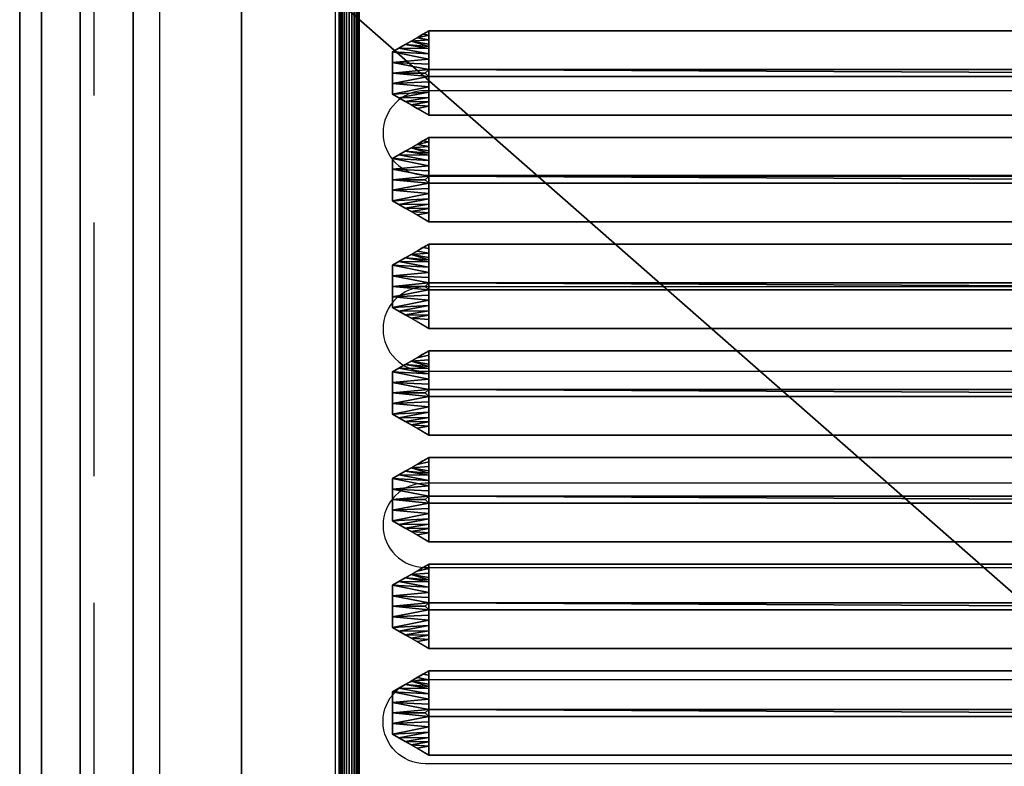
# Model space of a CAD drawing. Units: millimetres. Extents: x -1 to 1201, y -701 to 82.
# Drawn here: x 0 to 246, y -347 to -160 of the extents above; entities that cross this region are included whole.
import ezdxf

# ---------------------------------------------------------------- set-up
doc = ezdxf.new("R2010")
doc.units = ezdxf.units.MM
doc.linetypes.add('NASCOSTA', pattern=[9.525, 6.35, -3.175])
for name, color, linetype in [('IQ_200_2D', 1, 'Continuous'), ('IQ_200_3D', 1, 'Continuous'), ('IQ_204_2D', 7, 'Continuous')]:
    doc.layers.add(name, color=color, linetype=linetype)

# ---------------------------------------------------------------- blocks, each defined once
blk = doc.blocks.new('gocciolatoio 40')
at = {"layer": 'IQ_204_2D'}
blk.add_lwpolyline([(0, 0), (37, 0, -0.414214), (38.5, -1.5), (38.5, -50.5, -0.414214), (37, -52), (0, -52, -0.414214), (-1.5, -50.5), (-1.5, -1.5, -0.414214), (0, 0, 1.509599)], format="xyb", dxfattribs=at)
for points in [[(0.753, -7.752), (36.247, -7.752, -1), (36.247, -9.864), (0.753, -9.864, -1), (0.753, -7.752)], [(0.753, -12.664), (36.247, -12.664, -1), (36.247, -14.776), (0.753, -14.776, -1), (0.753, -12.664)], [(0.507, -17.576), (36.247, -17.576, -1), (36.247, -19.688), (0.507, -19.688, -1), (0.507, -17.576)], [(0.507, -24.6), (36.247, -24.6, 1), (36.247, -22.488), (0.507, -22.488, 1), (0.507, -24.6)]]:
    blk.add_lwpolyline(points, format="xyb", close=True, dxfattribs=at)

msp = doc.modelspace()

# ---------------------------------------------------------------- linework, layer by layer
at = {"layer": 'IQ_200_2D'}
msp.add_line((0, 0), (0, -700), dxfattribs=at)
at = {"layer": 'IQ_204_2D', "color": 8, "linetype": 'NASCOSTA', "ltscale": 10}
msp.add_lwpolyline([(1178.6, -679.92), (1178.6, -20), (18.6, -20), (18.6, -680)], dxfattribs=at)
at = {"layer": 'IQ_204_2D'}
msp.add_lwpolyline([(1110, -48), (90, -48, 0.414214), (35, -103), (35, -610, 0.414214), (90, -665), (1110, -665, 0.414214), (1165, -610), (1165, -103, 0.414214)], format="xyb", close=True, dxfattribs=at)

# ---------------------------------------------------------------- block references
at = {"layer": 'IQ_204_2D', "xscale": -10, "yscale": 10, "zscale": 10}
msp.add_blockref('gocciolatoio 40', (464, -100), dxfattribs=at)

# ---------------------------------------------------------------- meshes
at = {"layer": 'IQ_200_3D'}
mesh = msp.add_polyface(dxfattribs=at)
corners = [(0, -13, 1000), (0, -13, 910), (0, -13.34, 907.41), (0, -14.34, 905), (0, -15.93, 902.93), (0, -18, 901.34), (0, -20.41, 900.34), (0, -23, 900), (0, -700, 900), (0, -700, 850), (0, 0, 850), (0, 0, 1000)]
mesh.append_faces([[corners[k] for k in face] for face in [(10, 1, 0, 11)]], dxfattribs={"vtx0": -1})
mesh.append_faces([[corners[k] for k in face] for face in [(4, 10, 5)]], dxfattribs={"vtx0": -1, "vtx1": -1})
mesh.append_faces([[corners[k] for k in face] for face in [(10, 4, 3), (10, 3, 2), (10, 2, 1), (10, 6, 5)]], dxfattribs={"vtx0": -1, "vtx2": -1})
mesh.append_faces([[corners[k] for k in face] for face in [(7, 6, 10)]], dxfattribs={"vtx1": -1, "vtx2": -1})
mesh.append_faces([[corners[k] for k in face] for face in [(10, 9, 8, 7)]], dxfattribs={"vtx3": -1})
mesh = msp.add_polyface(dxfattribs=at)
corners = [(0, 0, 850), (0, -700, 850), (1200, -700, 850), (1200, 0, 850), (1123, -154, 850), (1123, -544, 850), (1121.13, -558.24, 850), (1115.63, -571.5, 850), (1106.89, -582.89, 850), (1095.5, -591.63, 850), (1082.24, -597.13, 850), (1068, -599, 850), (578, -599, 850), (563.76, -597.13, 850), (550.5, -591.63, 850), (539.11, -582.89, 850), (530.37, -571.5, 850), (524.87, -558.24, 850), (523, -544, 850), (523, -154, 850), (524.87, -139.76, 850), (530.37, -126.5, 850), (539.11, -115.11, 850), (550.5, -106.37, 850), (563.76, -100.87, 850), (578, -99, 850), (1068, -99, 850), (1082.24, -100.87, 850), (1095.5, -106.37, 850), (1106.89, -115.11, 850), (1115.63, -126.5, 850), (1121.13, -139.76, 850), (506, -105, 850), (506.55, -100.86, 850), (508.14, -97, 850), (510.69, -93.69, 850), (514, -91.14, 850), (517.86, -89.55, 850), (522, -89, 850), (526.14, -89.55, 850), (530, -91.14, 850), (533.31, -93.69, 850), (535.86, -97, 850), (537.45, -100.86, 850), (538, -105, 850), (537.45, -109.14, 850), (535.86, -113, 850), (533.31, -116.31, 850), (530, -118.86, 850), (526.14, -120.45, 850), (522, -121, 850), (517.86, -120.45, 850), (514, -118.86, 850), (510.69, -116.31, 850), (508.14, -113, 850), (506.55, -109.14, 850)]
mesh.append_faces([[corners[k] for k in face] for face in [(51, 19, 52), (44, 22, 45), (34, 0, 35), (55, 0, 32), (15, 1, 16), (9, 2, 10), (8, 2, 9), (6, 2, 7), (28, 3, 29), (26, 3, 27)]], dxfattribs={"vtx0": -1, "vtx1": -1})
mesh.append_faces([[corners[k] for k in face] for face in [(18, 1, 53)]], dxfattribs={"vtx0": -1, "vtx1": -1, "vtx2": -1})
mesh.append_faces([[corners[k] for k in face] for face in [(39, 3, 26, 25)]], dxfattribs={"vtx0": -1, "vtx1": -1, "vtx3": -1})
mesh.append_faces([[corners[k] for k in face] for face in [(18, 53, 52, 19), (20, 50, 49), (0, 34, 33), (0, 33, 32), (0, 37, 36), (3, 38, 37, 0), (23, 43, 42), (24, 41, 40), (24, 40, 39, 25), (2, 12, 11), (1, 17, 16), (1, 15, 14), (1, 14, 13), (2, 8, 7), (2, 6, 5), (3, 4, 31), (3, 31, 30), (3, 28, 27)]], dxfattribs={"vtx0": -1, "vtx2": -1})
mesh.append_faces([[corners[k] for k in face] for face in [(55, 54, 0), (48, 47, 21), (46, 45, 22), (18, 17, 1), (36, 35, 0), (39, 38, 3), (11, 10, 2), (30, 29, 3)]], dxfattribs={"vtx1": -1, "vtx2": -1})
mesh.append_faces([[corners[k] for k in face] for face in [(20, 19, 51, 50), (1, 0, 54, 53), (21, 20, 49, 48), (22, 21, 47, 46), (23, 22, 44, 43), (24, 23, 42, 41), (2, 1, 13, 12), (3, 2, 5, 4)]], dxfattribs={"vtx1": -1, "vtx3": -1})
mesh = msp.add_polyface(dxfattribs=at)
corners = [(5.5, -5.5, 850), (1194.5, -5.5, 850), (1194.5, -694.5, 850), (1144.5, -694.5, 850), (1144.5, -55.5, 850), (55.5, -55.5, 850), (55.5, -694.5, 850), (5.5, -694.5, 850)]
mesh.append_faces([[corners[k] for k in face] for face in [(6, 5, 0, 7)]], dxfattribs={"vtx1": -1})
mesh.append_faces([[corners[k] for k in face] for face in [(1, 0, 5, 4)]], dxfattribs={"vtx1": -1, "vtx3": -1})
mesh.append_faces([[corners[k] for k in face] for face in [(3, 2, 1, 4)]], dxfattribs={"vtx2": -1})
mesh = msp.add_polyface(dxfattribs=at)
corners = [(5.5, -694.5, 150), (1194.5, -694.5, 150), (1194.5, -5.5, 150), (5.5, -5.5, 150)]
mesh.append_faces([[corners[k] for k in face] for face in [(3, 2, 1, 0)]])
mesh = msp.add_polyface(dxfattribs=at)
corners = [(5.5, -694.5, 850), (5.5, -694.5, 150), (5.5, -5.5, 150), (5.5, -5.5, 850)]
mesh.append_faces([[corners[k] for k in face] for face in [(3, 2, 1, 0)]])
mesh = msp.add_polyface(dxfattribs=at)
corners = [(0, -700, 900), (0, -23, 900), (1200, -23, 900), (1200, -700, 900), (1110, -35.11, 900), (90, -35.11, 900), (70.62, -37.66, 900), (52.56, -45.15, 900), (37.05, -57.05, 900), (25.15, -72.56, 900), (17.66, -90.62, 900), (15.11, -110, 900), (15.11, -610, 900), (17.66, -629.38, 900), (25.15, -647.44, 900), (37.05, -662.95, 900), (52.56, -674.85, 900), (70.62, -682.34, 900), (90, -684.89, 900), (1110, -684.89, 900), (1129.38, -682.34, 900), (1147.44, -674.85, 900), (1162.95, -662.95, 900), (1174.85, -647.44, 900), (1182.34, -629.38, 900), (1184.89, -610, 900), (1184.89, -110, 900), (1182.34, -90.62, 900), (1174.85, -72.56, 900), (1162.95, -57.05, 900), (1147.44, -45.15, 900), (1129.38, -37.66, 900)]
mesh.append_faces([[corners[k] for k in face] for face in [(8, 1, 9), (13, 0, 14), (30, 2, 31), (27, 2, 28), (20, 3, 21), (22, 3, 23)]], dxfattribs={"vtx0": -1, "vtx1": -1})
mesh.append_faces([[corners[k] for k in face] for face in [(1, 11, 10), (0, 12, 11, 1), (1, 6, 5), (1, 8, 7), (1, 7, 6), (0, 13, 12), (0, 16, 15), (0, 18, 17), (0, 17, 16), (3, 19, 18, 0), (2, 4, 31), (2, 30, 29), (2, 27, 26), (3, 22, 21), (3, 20, 19), (3, 25, 24)]], dxfattribs={"vtx0": -1, "vtx2": -1})
mesh.append_faces([[corners[k] for k in face] for face in [(10, 9, 1), (15, 14, 0), (29, 28, 2), (24, 23, 3)]], dxfattribs={"vtx1": -1, "vtx2": -1})
mesh.append_faces([[corners[k] for k in face] for face in [(2, 1, 5, 4), (3, 2, 26, 25)]], dxfattribs={"vtx1": -1, "vtx3": -1})
mesh = msp.add_polyface(dxfattribs=at)
corners = [(90, -48.39, 890), (1110, -48.39, 890), (1133.58, -53.08, 890), (1153.56, -66.44, 890), (1166.92, -86.42, 890), (1171.61, -110, 890), (1171.61, -610, 890), (1166.92, -633.58, 890), (1153.56, -653.56, 890), (1133.58, -666.92, 890), (1110, -671.61, 890), (90, -671.61, 890), (66.42, -666.92, 890), (46.44, -653.56, 890), (33.08, -633.58, 890), (28.39, -610, 890), (28.39, -110, 890), (33.08, -86.42, 890), (46.44, -66.44, 890), (66.42, -53.08, 890), (1123, -544, 890), (1123, -154, 890), (1121.13, -139.76, 890), (1115.63, -126.5, 890), (1106.89, -115.11, 890), (1095.5, -106.37, 890), (1082.24, -100.87, 890), (1068, -99, 890), (578, -99, 890), (563.76, -100.87, 890), (550.5, -106.37, 890), (539.11, -115.11, 890), (530.37, -126.5, 890), (524.87, -139.76, 890), (523, -154, 890), (523, -544, 890), (524.87, -558.24, 890), (530.37, -571.5, 890), (539.11, -582.89, 890), (550.5, -591.63, 890), (563.76, -597.13, 890), (578, -599, 890), (1068, -599, 890), (1082.24, -597.13, 890), (1095.5, -591.63, 890), (1106.89, -582.89, 890), (1115.63, -571.5, 890), (1121.13, -558.24, 890), (538, -105, 890), (537.45, -100.86, 890), (535.86, -97, 890), (533.31, -93.69, 890), (530, -91.14, 890), (526.14, -89.55, 890), (522, -89, 890), (517.86, -89.55, 890), (514, -91.14, 890), (510.69, -93.69, 890), (508.14, -97, 890), (506.55, -100.86, 890), (506, -105, 890), (506.55, -109.14, 890), (508.14, -113, 890), (510.69, -116.31, 890), (514, -118.86, 890), (517.86, -120.45, 890), (522, -121, 890), (526.14, -120.45, 890), (530, -118.86, 890), (533.31, -116.31, 890), (535.86, -113, 890), (537.45, -109.14, 890)]
mesh.append_faces([[corners[k] for k in face] for face in [(12, 15, 14, 13)]], dxfattribs={"vtx0": -1})
mesh.append_faces([[corners[k] for k in face] for face in [(64, 34, 65), (71, 31, 48), (34, 16, 35), (60, 0, 61), (37, 11, 38), (7, 45, 8)]], dxfattribs={"vtx0": -1, "vtx1": -1})
mesh.append_faces([[corners[k] for k in face] for face in [(0, 16, 63, 62), (11, 35, 16, 15)]], dxfattribs={"vtx0": -1, "vtx1": -1, "vtx3": -1})
mesh.append_faces([[corners[k] for k in face] for face in [(15, 12, 11), (34, 66, 65), (32, 70, 69), (11, 36, 35), (0, 57, 56), (0, 62, 61), (0, 54, 53, 1), (9, 44, 43, 10), (5, 20, 47, 6), (6, 47, 46), (3, 24, 23, 4), (4, 23, 22, 5)]], dxfattribs={"vtx0": -1, "vtx2": -1})
mesh.append_faces([[corners[k] for k in face] for face in [(53, 28, 27, 1)]], dxfattribs={"vtx0": -1, "vtx2": -1, "vtx3": -1})
mesh.append_faces([[corners[k] for k in face] for face in [(68, 67, 33), (60, 59, 0), (59, 58, 0), (0, 19, 16), (58, 57, 0), (51, 50, 30), (49, 48, 31), (56, 55, 0), (55, 54, 0), (41, 40, 11), (43, 42, 10), (37, 36, 11), (39, 38, 11), (40, 39, 11), (27, 26, 1), (22, 21, 5), (21, 20, 5)]], dxfattribs={"vtx1": -1, "vtx2": -1})
mesh.append_faces([[corners[k] for k in face] for face in [(64, 63, 16, 34)]], dxfattribs={"vtx1": -1, "vtx2": -1, "vtx3": -1})
mesh.append_faces([[corners[k] for k in face] for face in [(34, 33, 67, 66), (32, 31, 71, 70), (33, 32, 69, 68), (31, 30, 50, 49), (29, 28, 53, 52), (30, 29, 52, 51), (11, 10, 42, 41), (45, 44, 9, 8), (7, 6, 46, 45), (2, 1, 26, 25), (25, 24, 3, 2)]], dxfattribs={"vtx1": -1, "vtx3": -1})
mesh.append_faces([[corners[k] for k in face] for face in [(19, 18, 17, 16)]], dxfattribs={"vtx3": -1})
mesh = msp.add_polyface(dxfattribs=at)
corners = [(55.5, -55.5, 200), (55.5, -694.5, 200), (55.5, -694.5, 850), (55.5, -55.5, 850)]
mesh.append_faces([[corners[k] for k in face] for face in [(3, 2, 1, 0)]])
mesh = msp.add_polyface(dxfattribs=at)
corners = [(1144.5, -55.5, 200), (1144.5, -694.5, 200), (55.5, -694.5, 200), (55.5, -55.5, 200)]
mesh.append_faces([[corners[k] for k in face] for face in [(3, 2, 1, 0)]])
mesh = msp.add_polyface(dxfattribs=at)
corners = [(479.92, -605, 890), (479.92, -115, 890), (475.53, -104.39, 890), (464.92, -100, 890), (94.96, -100, 890), (84.35, -104.39, 890), (79.96, -115, 890), (79.96, -605, 890), (84.35, -615.61, 890), (94.96, -620, 890), (464.92, -620, 890), (475.53, -615.61, 890), (94.96, -105, 890), (464.92, -105, 890), (471.99, -107.93, 890), (474.92, -115, 890), (474.92, -605, 890), (471.99, -612.07, 890), (464.92, -615, 890), (94.96, -615, 890), (87.89, -612.07, 890), (84.96, -605, 890), (84.96, -115, 890), (87.89, -107.93, 890)]
mesh.append_faces([[corners[k] for k in face] for face in [(0, 16, 15, 1), (2, 14, 13, 3), (16, 0, 11, 17), (9, 19, 18, 10), (5, 23, 22, 6), (8, 20, 19, 9)]], dxfattribs={"vtx0": -1, "vtx2": -1})
mesh.append_faces([[corners[k] for k in face] for face in [(2, 1, 15, 14), (4, 3, 13, 12), (11, 10, 18, 17), (5, 4, 12, 23), (7, 6, 22, 21), (21, 20, 8, 7)]], dxfattribs={"vtx1": -1, "vtx3": -1})
mesh = msp.add_polyface(dxfattribs=at)
corners = [(28.39, -610, 890), (15.11, -610, 900), (15.11, -110, 900), (28.39, -110, 890)]
mesh.append_faces([[corners[k] for k in face] for face in [(3, 2, 1, 0)]])
mesh = msp.add_polyface(dxfattribs=at)
corners = [(79.96, -115, 890), (80.05, -115, 890.65), (80.29, -115, 891.25), (80.69, -115, 891.77), (81.21, -115, 892.17), (81.81, -115, 892.41), (82.46, -115, 892.5), (83.11, -115, 892.41), (83.71, -115, 892.17), (84.23, -115, 891.77), (84.63, -115, 891.25), (84.87, -115, 890.65), (84.96, -115, 890), (84.96, -605, 890), (84.87, -605, 890.65), (84.63, -605, 891.25), (84.23, -605, 891.77), (83.71, -605, 892.17), (83.11, -605, 892.41), (82.46, -605, 892.5), (81.81, -605, 892.41), (81.21, -605, 892.17), (80.69, -605, 891.77), (80.29, -605, 891.25), (80.05, -605, 890.65), (79.96, -605, 890)]
mesh.append_faces([[corners[k] for k in face] for face in [(12, 11, 14, 13)]], dxfattribs={"vtx1": -1})
mesh.append_faces([[corners[k] for k in face] for face in [(11, 10, 15, 14), (9, 8, 17, 16), (10, 9, 16, 15), (8, 7, 18, 17), (19, 18, 7, 6), (5, 4, 21, 20), (4, 3, 22, 21), (2, 1, 24, 23), (3, 2, 23, 22), (6, 5, 20, 19)]], dxfattribs={"vtx1": -1, "vtx3": -1})
mesh.append_faces([[corners[k] for k in face] for face in [(1, 0, 25, 24)]], dxfattribs={"vtx3": -1})
mesh = msp.add_polyface(dxfattribs=at)
corners = [(457.34, -162.54, 890), (102.44, -162.54, 890), (93.3, -167.82, 890), (93.3, -178.38, 890), (102.44, -183.66, 890), (457.34, -183.66, 890), (466.49, -178.38, 890), (466.49, -167.82, 890)]
mesh.append_faces([[corners[k] for k in face] for face in [(2, 1, 4, 3)]], dxfattribs={"vtx1": -1})
mesh.append_faces([[corners[k] for k in face] for face in [(5, 4, 1, 0)]], dxfattribs={"vtx1": -1, "vtx3": -1})
mesh.append_faces([[corners[k] for k in face] for face in [(0, 7, 6, 5)]], dxfattribs={"vtx3": -1})
mesh = msp.add_polyface(dxfattribs=at)
corners = [(102.44, -183.66, 890), (93.3, -178.38, 890), (93.3, -167.82, 890), (102.44, -162.54, 890), (102.4, -172.22, 898), (101.52, -173.1, 898), (102.4, -173.98, 898), (93.3, -173.1, 890), (102.42, -166.99, 893.68), (102.42, -179.21, 893.68), (102.41, -169.61, 895.84), (102.41, -176.59, 895.84), (96.5, -165.97, 890), (96.5, -180.23, 890), (102.42, -177.9, 894.76), (94.9, -179.3, 890), (102.42, -168.3, 894.76), (94.9, -166.9, 890), (93.3, -170.46, 890), (102.4, -170.92, 896.92), (93.3, -175.74, 890), (102.4, -175.28, 896.92), (102.43, -164.77, 891.84), (99.47, -164.26, 890), (100.96, -163.4, 890), (102.44, -163.65, 890.92), (97.99, -165.11, 890), (102.43, -165.88, 892.76), (102.42, -166.44, 893.22), (102.43, -181.43, 891.84), (99.47, -181.94, 890), (97.99, -181.09, 890), (102.43, -180.32, 892.76)]
mesh.append_faces([[corners[k] for k in face] for face in [(5, 7, 6), (21, 20, 11), (4, 7, 5), (14, 15, 9), (16, 2, 10), (18, 10, 2), (20, 6, 7), (12, 28, 26), (31, 32, 13)]], dxfattribs={"vtx0": -1, "vtx1": -1})
mesh.append_faces([[corners[k] for k in face] for face in [(23, 22, 25), (14, 1, 15), (18, 4, 19), (31, 29, 32), (9, 15, 13), (22, 23, 26), (25, 24, 23), (13, 32, 9)]], dxfattribs={"vtx0": -1, "vtx2": -1})
mesh.append_faces([[corners[k] for k in face] for face in [(14, 11, 1), (20, 1, 11), (18, 7, 4), (12, 17, 8), (16, 8, 17), (17, 2, 16), (19, 10, 18), (21, 6, 20), (8, 28, 12), (27, 22, 26), (28, 27, 26), (31, 30, 29)]], dxfattribs={"vtx1": -1, "vtx2": -1})
mesh.append_faces([[corners[k] for k in face] for face in [(25, 3, 24), (30, 0, 29)]], dxfattribs={"vtx2": -1})
mesh = msp.add_polyface(dxfattribs=at)
corners = [(457.34, -162.54, 890), (457.3, -172.22, 898), (102.4, -172.22, 898), (102.44, -162.54, 890)]
mesh.append_faces([[corners[k] for k in face] for face in [(3, 2, 1, 0)]])
mesh = msp.add_polyface(dxfattribs=at)
corners = [(457.3, -172.22, 898), (458.17, -173.1, 898), (457.3, -173.98, 898), (102.4, -173.98, 898), (101.52, -173.1, 898), (102.4, -172.22, 898)]
mesh.append_faces([[corners[k] for k in face] for face in [(2, 5, 4, 3), (5, 2, 1, 0)]], dxfattribs={"vtx0": -1})
mesh = msp.add_polyface(dxfattribs=at)
corners = [(102.44, -183.66, 890), (102.4, -173.98, 898), (457.3, -173.98, 898), (457.34, -183.66, 890)]
mesh.append_faces([[corners[k] for k in face] for face in [(3, 2, 1, 0)]])
mesh = msp.add_polyface(dxfattribs=at)
corners = [(457.34, -189.24, 890), (102.44, -189.24, 890), (93.3, -194.52, 890), (93.3, -205.08, 890), (102.44, -210.36, 890), (457.34, -210.36, 890), (466.49, -205.08, 890), (466.49, -194.52, 890)]
mesh.append_faces([[corners[k] for k in face] for face in [(2, 1, 4, 3)]], dxfattribs={"vtx1": -1})
mesh.append_faces([[corners[k] for k in face] for face in [(5, 4, 1, 0)]], dxfattribs={"vtx1": -1, "vtx3": -1})
mesh.append_faces([[corners[k] for k in face] for face in [(0, 7, 6, 5)]], dxfattribs={"vtx3": -1})
mesh = msp.add_polyface(dxfattribs=at)
corners = [(102.44, -210.36, 890), (93.3, -205.08, 890), (93.3, -194.52, 890), (102.44, -189.24, 890), (102.4, -198.92, 898), (101.52, -199.8, 898), (102.4, -200.68, 898), (93.3, -199.8, 890), (102.42, -193.69, 893.68), (102.42, -205.91, 893.68), (102.41, -196.31, 895.84), (102.41, -203.29, 895.84), (96.5, -192.67, 890), (96.5, -206.93, 890), (102.42, -204.6, 894.76), (94.9, -206, 890), (102.42, -195, 894.76), (94.9, -193.6, 890), (93.3, -197.16, 890), (102.4, -197.62, 896.92), (93.3, -202.44, 890), (102.4, -201.98, 896.92), (102.43, -191.47, 891.84), (99.47, -190.96, 890), (100.96, -190.1, 890), (102.44, -190.35, 890.92), (97.99, -191.81, 890), (102.43, -192.58, 892.76), (102.42, -193.14, 893.22), (102.43, -208.13, 891.84), (99.47, -208.64, 890), (97.99, -207.79, 890), (102.43, -207.02, 892.76)]
mesh.append_faces([[corners[k] for k in face] for face in [(5, 7, 6), (21, 20, 11), (4, 7, 5), (14, 15, 9), (16, 2, 10), (18, 10, 2), (20, 6, 7), (12, 28, 26), (31, 32, 13)]], dxfattribs={"vtx0": -1, "vtx1": -1})
mesh.append_faces([[corners[k] for k in face] for face in [(23, 22, 25), (14, 1, 15), (18, 4, 19), (31, 29, 32), (9, 15, 13), (22, 23, 26), (25, 24, 23), (13, 32, 9)]], dxfattribs={"vtx0": -1, "vtx2": -1})
mesh.append_faces([[corners[k] for k in face] for face in [(14, 11, 1), (20, 1, 11), (18, 7, 4), (12, 17, 8), (16, 8, 17), (17, 2, 16), (19, 10, 18), (21, 6, 20), (8, 28, 12), (27, 22, 26), (28, 27, 26), (31, 30, 29)]], dxfattribs={"vtx1": -1, "vtx2": -1})
mesh.append_faces([[corners[k] for k in face] for face in [(25, 3, 24), (30, 0, 29)]], dxfattribs={"vtx2": -1})
mesh = msp.add_polyface(dxfattribs=at)
corners = [(457.34, -189.24, 890), (457.3, -198.92, 898), (102.4, -198.92, 898), (102.44, -189.24, 890)]
mesh.append_faces([[corners[k] for k in face] for face in [(3, 2, 1, 0)]])
mesh = msp.add_polyface(dxfattribs=at)
corners = [(457.3, -198.92, 898), (458.17, -199.8, 898), (457.3, -200.68, 898), (102.4, -200.68, 898), (101.52, -199.8, 898), (102.4, -198.92, 898)]
mesh.append_faces([[corners[k] for k in face] for face in [(2, 5, 4, 3), (5, 2, 1, 0)]], dxfattribs={"vtx0": -1})
mesh = msp.add_polyface(dxfattribs=at)
corners = [(102.44, -210.36, 890), (102.4, -200.68, 898), (457.3, -200.68, 898), (457.34, -210.36, 890)]
mesh.append_faces([[corners[k] for k in face] for face in [(3, 2, 1, 0)]])
mesh = msp.add_polyface(dxfattribs=at)
corners = [(457.34, -215.94, 890), (102.44, -215.94, 890), (93.3, -221.22, 890), (93.3, -231.78, 890), (102.44, -237.06, 890), (457.34, -237.06, 890), (466.49, -231.78, 890), (466.49, -221.22, 890)]
mesh.append_faces([[corners[k] for k in face] for face in [(2, 1, 4, 3)]], dxfattribs={"vtx1": -1})
mesh.append_faces([[corners[k] for k in face] for face in [(5, 4, 1, 0)]], dxfattribs={"vtx1": -1, "vtx3": -1})
mesh.append_faces([[corners[k] for k in face] for face in [(0, 7, 6, 5)]], dxfattribs={"vtx3": -1})
mesh = msp.add_polyface(dxfattribs=at)
corners = [(102.44, -237.06, 890), (93.3, -231.78, 890), (93.3, -221.22, 890), (102.44, -215.94, 890), (102.4, -225.62, 898), (101.52, -226.5, 898), (102.4, -227.38, 898), (93.3, -226.5, 890), (102.42, -220.39, 893.68), (102.42, -232.61, 893.68), (102.41, -223.01, 895.84), (102.41, -229.99, 895.84), (96.5, -219.37, 890), (96.5, -233.63, 890), (102.42, -231.3, 894.76), (94.9, -232.7, 890), (102.42, -221.7, 894.76), (94.9, -220.3, 890), (93.3, -223.86, 890), (102.4, -224.32, 896.92), (93.3, -229.14, 890), (102.4, -228.68, 896.92), (102.43, -218.17, 891.84), (99.47, -217.66, 890), (100.96, -216.8, 890), (102.44, -217.05, 890.92), (97.99, -218.51, 890), (102.43, -219.28, 892.76), (102.42, -219.84, 893.22), (102.43, -234.83, 891.84), (99.47, -235.34, 890), (97.99, -234.49, 890), (102.43, -233.72, 892.76)]
mesh.append_faces([[corners[k] for k in face] for face in [(5, 7, 6), (21, 20, 11), (4, 7, 5), (14, 15, 9), (16, 2, 10), (18, 10, 2), (20, 6, 7), (12, 28, 26), (31, 32, 13)]], dxfattribs={"vtx0": -1, "vtx1": -1})
mesh.append_faces([[corners[k] for k in face] for face in [(14, 1, 15), (18, 4, 19), (31, 29, 32), (9, 15, 13), (22, 23, 26), (13, 32, 9)]], dxfattribs={"vtx0": -1, "vtx2": -1})
mesh.append_faces([[corners[k] for k in face] for face in [(14, 11, 1), (20, 1, 11), (18, 7, 4), (12, 17, 8), (16, 8, 17), (17, 2, 16), (19, 10, 18), (21, 6, 20), (8, 28, 12), (27, 22, 26), (28, 27, 26)]], dxfattribs={"vtx1": -1, "vtx2": -1})
mesh.append_faces([[corners[k] for k in face] for face in [(24, 23, 22, 25)]], dxfattribs={"vtx1": -1, "vtx3": -1})
mesh.append_faces([[corners[k] for k in face] for face in [(25, 3, 24)]], dxfattribs={"vtx2": -1})
mesh.append_faces([[corners[k] for k in face] for face in [(31, 30, 0, 29)]], dxfattribs={"vtx3": -1})
mesh = msp.add_polyface(dxfattribs=at)
corners = [(457.34, -215.94, 890), (457.3, -225.62, 898), (102.4, -225.62, 898), (102.44, -215.94, 890)]
mesh.append_faces([[corners[k] for k in face] for face in [(3, 2, 1, 0)]])
mesh = msp.add_polyface(dxfattribs=at)
corners = [(457.3, -225.62, 898), (458.17, -226.5, 898), (457.3, -227.38, 898), (102.4, -227.38, 898), (101.52, -226.5, 898), (102.4, -225.62, 898)]
mesh.append_faces([[corners[k] for k in face] for face in [(2, 5, 4, 3), (5, 2, 1, 0)]], dxfattribs={"vtx0": -1})
mesh = msp.add_polyface(dxfattribs=at)
corners = [(102.44, -237.06, 890), (102.4, -227.38, 898), (457.3, -227.38, 898), (457.34, -237.06, 890)]
mesh.append_faces([[corners[k] for k in face] for face in [(3, 2, 1, 0)]])
mesh = msp.add_polyface(dxfattribs=at)
corners = [(457.34, -242.64, 890), (102.44, -242.64, 890), (93.3, -247.92, 890), (93.3, -258.48, 890), (102.44, -263.76, 890), (457.34, -263.76, 890), (466.49, -258.48, 890), (466.49, -247.92, 890)]
mesh.append_faces([[corners[k] for k in face] for face in [(2, 1, 4, 3)]], dxfattribs={"vtx1": -1})
mesh.append_faces([[corners[k] for k in face] for face in [(5, 4, 1, 0)]], dxfattribs={"vtx1": -1, "vtx3": -1})
mesh.append_faces([[corners[k] for k in face] for face in [(0, 7, 6, 5)]], dxfattribs={"vtx3": -1})
mesh = msp.add_polyface(dxfattribs=at)
corners = [(102.44, -263.76, 890), (93.3, -258.48, 890), (93.3, -247.92, 890), (102.44, -242.64, 890), (102.4, -252.32, 898), (101.52, -253.2, 898), (102.4, -254.08, 898), (93.3, -253.2, 890), (102.42, -247.09, 893.68), (102.42, -259.31, 893.68), (102.41, -249.71, 895.84), (102.41, -256.69, 895.84), (96.5, -246.07, 890), (96.5, -260.33, 890), (102.42, -258, 894.76), (94.9, -259.4, 890), (102.42, -248.4, 894.76), (94.9, -247, 890), (93.3, -250.56, 890), (102.4, -251.02, 896.92), (93.3, -255.84, 890), (102.4, -255.38, 896.92), (102.43, -244.87, 891.84), (99.47, -244.36, 890), (100.96, -243.5, 890), (102.44, -243.75, 890.92), (97.99, -245.21, 890), (102.43, -245.98, 892.76), (102.42, -246.54, 893.22), (102.43, -261.53, 891.84), (99.47, -262.04, 890), (97.99, -261.19, 890), (102.43, -260.42, 892.76)]
mesh.append_faces([[corners[k] for k in face] for face in [(5, 7, 6), (21, 20, 11), (4, 7, 5), (14, 15, 9), (16, 2, 10), (18, 10, 2), (20, 6, 7), (12, 28, 26), (31, 32, 13)]], dxfattribs={"vtx0": -1, "vtx1": -1})
mesh.append_faces([[corners[k] for k in face] for face in [(26, 22, 25, 23), (14, 1, 15), (18, 4, 19), (31, 29, 32), (9, 15, 13), (13, 32, 9)]], dxfattribs={"vtx0": -1, "vtx2": -1})
mesh.append_faces([[corners[k] for k in face] for face in [(14, 11, 1), (20, 1, 11), (18, 7, 4), (12, 17, 8), (16, 8, 17), (17, 2, 16), (19, 10, 18), (21, 6, 20), (8, 28, 12), (27, 22, 26), (28, 27, 26), (31, 30, 29)]], dxfattribs={"vtx1": -1, "vtx2": -1})
mesh.append_faces([[corners[k] for k in face] for face in [(3, 24, 23, 25), (30, 0, 29)]], dxfattribs={"vtx2": -1})
mesh = msp.add_polyface(dxfattribs=at)
corners = [(457.34, -242.64, 890), (457.3, -252.32, 898), (102.4, -252.32, 898), (102.44, -242.64, 890)]
mesh.append_faces([[corners[k] for k in face] for face in [(3, 2, 1, 0)]])
mesh = msp.add_polyface(dxfattribs=at)
corners = [(457.3, -252.32, 898), (458.17, -253.2, 898), (457.3, -254.08, 898), (102.4, -254.08, 898), (101.52, -253.2, 898), (102.4, -252.32, 898)]
mesh.append_faces([[corners[k] for k in face] for face in [(2, 5, 4, 3), (5, 2, 1, 0)]], dxfattribs={"vtx0": -1})
mesh = msp.add_polyface(dxfattribs=at)
corners = [(102.44, -263.76, 890), (102.4, -254.08, 898), (457.3, -254.08, 898), (457.34, -263.76, 890)]
mesh.append_faces([[corners[k] for k in face] for face in [(3, 2, 1, 0)]])
mesh = msp.add_polyface(dxfattribs=at)
corners = [(457.34, -269.34, 890), (102.44, -269.34, 890), (93.3, -274.62, 890), (93.3, -285.18, 890), (102.44, -290.46, 890), (457.34, -290.46, 890), (466.49, -285.18, 890), (466.49, -274.62, 890)]
mesh.append_faces([[corners[k] for k in face] for face in [(2, 1, 4, 3)]], dxfattribs={"vtx1": -1})
mesh.append_faces([[corners[k] for k in face] for face in [(5, 4, 1, 0)]], dxfattribs={"vtx1": -1, "vtx3": -1})
mesh.append_faces([[corners[k] for k in face] for face in [(0, 7, 6, 5)]], dxfattribs={"vtx3": -1})
mesh = msp.add_polyface(dxfattribs=at)
corners = [(102.44, -290.46, 890), (93.3, -285.18, 890), (93.3, -274.62, 890), (102.44, -269.34, 890), (102.4, -279.02, 898), (101.52, -279.9, 898), (102.4, -280.78, 898), (93.3, -279.9, 890), (102.42, -273.79, 893.68), (102.42, -286.01, 893.68), (102.41, -276.41, 895.84), (102.41, -283.39, 895.84), (96.5, -272.77, 890), (96.5, -287.03, 890), (102.42, -284.7, 894.76), (94.9, -286.1, 890), (102.42, -275.1, 894.76), (94.9, -273.7, 890), (93.3, -277.26, 890), (102.4, -277.72, 896.92), (93.3, -282.54, 890), (102.4, -282.08, 896.92), (102.43, -271.57, 891.84), (99.47, -271.06, 890), (100.96, -270.2, 890), (102.44, -270.45, 890.92), (97.99, -271.91, 890), (102.43, -272.68, 892.76), (102.42, -273.24, 893.22), (102.43, -288.23, 891.84), (99.47, -288.74, 890), (97.99, -287.89, 890), (102.43, -287.12, 892.76)]
mesh.append_faces([[corners[k] for k in face] for face in [(5, 7, 6), (21, 20, 11), (4, 7, 5), (14, 15, 9), (16, 2, 10), (18, 10, 2), (20, 6, 7), (12, 28, 26), (31, 32, 13)]], dxfattribs={"vtx0": -1, "vtx1": -1})
mesh.append_faces([[corners[k] for k in face] for face in [(26, 22, 25, 23), (14, 1, 15), (18, 4, 19), (31, 29, 32), (9, 15, 13), (13, 32, 9)]], dxfattribs={"vtx0": -1, "vtx2": -1})
mesh.append_faces([[corners[k] for k in face] for face in [(14, 11, 1), (20, 1, 11), (18, 7, 4), (12, 17, 8), (16, 8, 17), (17, 2, 16), (19, 10, 18), (21, 6, 20), (8, 28, 12), (27, 22, 26), (28, 27, 26), (31, 30, 29)]], dxfattribs={"vtx1": -1, "vtx2": -1})
mesh.append_faces([[corners[k] for k in face] for face in [(3, 24, 23, 25), (30, 0, 29)]], dxfattribs={"vtx2": -1})
mesh = msp.add_polyface(dxfattribs=at)
corners = [(457.34, -269.34, 890), (457.3, -279.02, 898), (102.4, -279.02, 898), (102.44, -269.34, 890)]
mesh.append_faces([[corners[k] for k in face] for face in [(3, 2, 1, 0)]])
mesh = msp.add_polyface(dxfattribs=at)
corners = [(457.3, -279.02, 898), (458.17, -279.9, 898), (457.3, -280.78, 898), (102.4, -280.78, 898), (101.52, -279.9, 898), (102.4, -279.02, 898)]
mesh.append_faces([[corners[k] for k in face] for face in [(2, 5, 4, 3), (5, 2, 1, 0)]], dxfattribs={"vtx0": -1})
mesh = msp.add_polyface(dxfattribs=at)
corners = [(102.44, -290.46, 890), (102.4, -280.78, 898), (457.3, -280.78, 898), (457.34, -290.46, 890)]
mesh.append_faces([[corners[k] for k in face] for face in [(3, 2, 1, 0)]])
mesh = msp.add_polyface(dxfattribs=at)
corners = [(457.34, -296.04, 890), (102.44, -296.04, 890), (93.3, -301.32, 890), (93.3, -311.88, 890), (102.44, -317.16, 890), (457.34, -317.16, 890), (466.49, -311.88, 890), (466.49, -301.32, 890)]
mesh.append_faces([[corners[k] for k in face] for face in [(2, 1, 4, 3)]], dxfattribs={"vtx1": -1})
mesh.append_faces([[corners[k] for k in face] for face in [(5, 4, 1, 0)]], dxfattribs={"vtx1": -1, "vtx3": -1})
mesh.append_faces([[corners[k] for k in face] for face in [(0, 7, 6, 5)]], dxfattribs={"vtx3": -1})
mesh = msp.add_polyface(dxfattribs=at)
corners = [(102.44, -317.16, 890), (93.3, -311.88, 890), (93.3, -301.32, 890), (102.44, -296.04, 890), (102.4, -305.72, 898), (101.52, -306.6, 898), (102.4, -307.48, 898), (93.3, -306.6, 890), (102.42, -300.49, 893.68), (102.42, -312.71, 893.68), (102.41, -303.11, 895.84), (102.41, -310.09, 895.84), (96.5, -299.47, 890), (96.5, -313.73, 890), (102.42, -311.4, 894.76), (94.9, -312.8, 890), (102.42, -301.8, 894.76), (94.9, -300.4, 890), (93.3, -303.96, 890), (102.4, -304.42, 896.92), (93.3, -309.24, 890), (102.4, -308.78, 896.92), (102.43, -298.27, 891.84), (99.47, -297.76, 890), (100.96, -296.9, 890), (102.44, -297.15, 890.92), (97.99, -298.61, 890), (102.43, -299.38, 892.76), (102.42, -299.94, 893.22), (102.43, -314.93, 891.84), (99.47, -315.44, 890), (97.99, -314.59, 890), (102.43, -313.82, 892.76)]
mesh.append_faces([[corners[k] for k in face] for face in [(5, 7, 6), (21, 20, 11), (4, 7, 5), (14, 15, 9), (16, 2, 10), (18, 10, 2), (20, 6, 7), (12, 28, 26), (31, 32, 13)]], dxfattribs={"vtx0": -1, "vtx1": -1})
mesh.append_faces([[corners[k] for k in face] for face in [(26, 22, 25, 23), (14, 1, 15), (18, 4, 19), (31, 29, 32), (9, 15, 13), (25, 24, 23), (13, 32, 9)]], dxfattribs={"vtx0": -1, "vtx2": -1})
mesh.append_faces([[corners[k] for k in face] for face in [(14, 11, 1), (20, 1, 11), (18, 7, 4), (12, 17, 8), (16, 8, 17), (17, 2, 16), (19, 10, 18), (21, 6, 20), (8, 28, 12), (27, 22, 26), (28, 27, 26), (31, 30, 29)]], dxfattribs={"vtx1": -1, "vtx2": -1})
mesh.append_faces([[corners[k] for k in face] for face in [(25, 3, 24), (30, 0, 29)]], dxfattribs={"vtx2": -1})
mesh = msp.add_polyface(dxfattribs=at)
corners = [(457.34, -296.04, 890), (457.3, -305.72, 898), (102.4, -305.72, 898), (102.44, -296.04, 890)]
mesh.append_faces([[corners[k] for k in face] for face in [(3, 2, 1, 0)]])
mesh = msp.add_polyface(dxfattribs=at)
corners = [(457.3, -305.72, 898), (458.17, -306.6, 898), (457.3, -307.48, 898), (102.4, -307.48, 898), (101.52, -306.6, 898), (102.4, -305.72, 898)]
mesh.append_faces([[corners[k] for k in face] for face in [(2, 5, 4, 3), (5, 2, 1, 0)]], dxfattribs={"vtx0": -1})
mesh = msp.add_polyface(dxfattribs=at)
corners = [(102.44, -317.16, 890), (102.4, -307.48, 898), (457.3, -307.48, 898), (457.34, -317.16, 890)]
mesh.append_faces([[corners[k] for k in face] for face in [(3, 2, 1, 0)]])
mesh = msp.add_polyface(dxfattribs=at)
corners = [(457.34, -322.74, 890), (102.44, -322.74, 890), (93.3, -328.02, 890), (93.3, -338.58, 890), (102.44, -343.86, 890), (457.34, -343.86, 890), (466.49, -338.58, 890), (466.49, -328.02, 890)]
mesh.append_faces([[corners[k] for k in face] for face in [(2, 1, 4, 3)]], dxfattribs={"vtx1": -1})
mesh.append_faces([[corners[k] for k in face] for face in [(5, 4, 1, 0)]], dxfattribs={"vtx1": -1, "vtx3": -1})
mesh.append_faces([[corners[k] for k in face] for face in [(0, 7, 6, 5)]], dxfattribs={"vtx3": -1})
mesh = msp.add_polyface(dxfattribs=at)
corners = [(102.44, -343.86, 890), (93.3, -338.58, 890), (93.3, -328.02, 890), (102.44, -322.74, 890), (102.4, -332.42, 898), (101.52, -333.3, 898), (102.4, -334.18, 898), (93.3, -333.3, 890), (102.42, -327.19, 893.68), (102.42, -339.41, 893.68), (102.41, -329.81, 895.84), (102.41, -336.79, 895.84), (96.5, -326.17, 890), (96.5, -340.43, 890), (102.42, -338.1, 894.76), (94.9, -339.5, 890), (102.42, -328.5, 894.76), (94.9, -327.1, 890), (93.3, -330.66, 890), (102.4, -331.12, 896.92), (93.3, -335.94, 890), (102.4, -335.48, 896.92), (102.43, -324.97, 891.84), (99.47, -324.46, 890), (100.96, -323.6, 890), (102.44, -323.85, 890.92), (97.99, -325.31, 890), (102.43, -326.08, 892.76), (102.42, -326.64, 893.22), (102.43, -341.63, 891.84), (99.47, -342.14, 890), (97.99, -341.29, 890), (102.43, -340.52, 892.76)]
mesh.append_faces([[corners[k] for k in face] for face in [(5, 7, 6), (21, 20, 11), (4, 7, 5), (14, 15, 9), (16, 2, 10), (18, 10, 2), (20, 6, 7), (12, 28, 26), (31, 32, 13)]], dxfattribs={"vtx0": -1, "vtx1": -1})
mesh.append_faces([[corners[k] for k in face] for face in [(14, 1, 15), (18, 4, 19), (31, 29, 32), (9, 15, 13), (22, 23, 26), (13, 32, 9)]], dxfattribs={"vtx0": -1, "vtx2": -1})
mesh.append_faces([[corners[k] for k in face] for face in [(14, 11, 1), (20, 1, 11), (18, 7, 4), (12, 17, 8), (16, 8, 17), (17, 2, 16), (19, 10, 18), (21, 6, 20), (8, 28, 12), (27, 22, 26), (28, 27, 26), (31, 30, 29)]], dxfattribs={"vtx1": -1, "vtx2": -1})
mesh.append_faces([[corners[k] for k in face] for face in [(24, 23, 22, 25)]], dxfattribs={"vtx1": -1, "vtx3": -1})
mesh.append_faces([[corners[k] for k in face] for face in [(25, 3, 24), (30, 0, 29)]], dxfattribs={"vtx2": -1})
mesh = msp.add_polyface(dxfattribs=at)
corners = [(457.34, -322.74, 890), (457.3, -332.42, 898), (102.4, -332.42, 898), (102.44, -322.74, 890)]
mesh.append_faces([[corners[k] for k in face] for face in [(3, 2, 1, 0)]])
mesh = msp.add_polyface(dxfattribs=at)
corners = [(457.3, -332.42, 898), (458.17, -333.3, 898), (457.3, -334.18, 898), (102.4, -334.18, 898), (101.52, -333.3, 898), (102.4, -332.42, 898)]
mesh.append_faces([[corners[k] for k in face] for face in [(2, 5, 4, 3), (5, 2, 1, 0)]], dxfattribs={"vtx0": -1})
mesh = msp.add_polyface(dxfattribs=at)
corners = [(102.44, -343.86, 890), (102.4, -334.18, 898), (457.3, -334.18, 898), (457.34, -343.86, 890)]
mesh.append_faces([[corners[k] for k in face] for face in [(3, 2, 1, 0)]])

doc.saveas('drawing.dxf')
